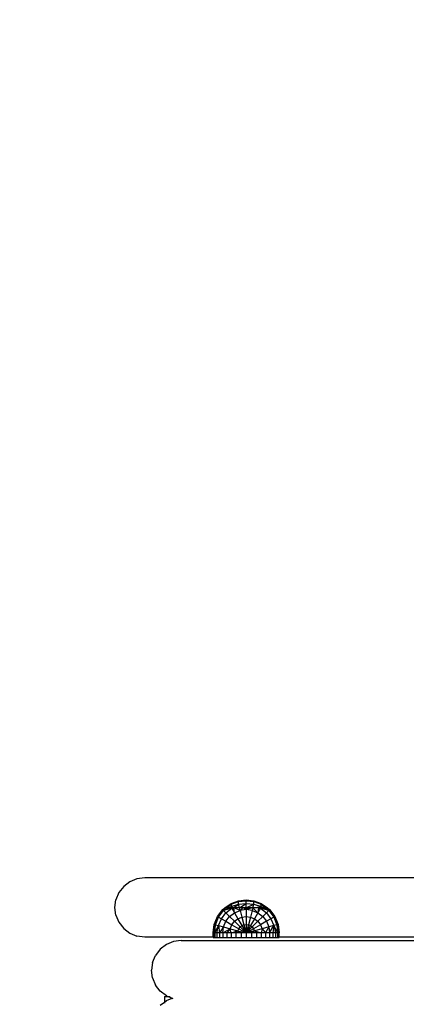
# Model space of a CAD drawing. Units: millimetres. Extents: x 5 to 4765, y 330 to 3644.
# Drawn here: x 1270 to 1387, y 1836 to 2134 of the extents above; entities that cross this region are included whole.
import ezdxf

# ---------------------------------------------------------------- set-up
doc = ezdxf.new("R2010")
doc.units = ezdxf.units.MM
for name, color, linetype in [('Fallskyddsområde', 7, 'Continuous'), ('Hästen', 7, 'Continuous'), ('Mått', 7, 'Continuous')]:
    doc.layers.add(name, color=color, linetype=linetype)
doc.styles.get("Standard").update_dxf_attribs({"font": 'arial.ttf', "height": 185})
doc.dimstyles.new('LF', dxfattribs={"dimtxt": 185, "dimasz": 120, "dimexe": 50, "dimexo": 300, "dimgap": 50, "dimtad": 1, "dimtih": 1, "dimtoh": 1, "dimdec": 0, "dimtxsty": 'Standard', "dimcen": 2.5, "dimadec": 0, "dimazin": 0, "dimtfac": 1, "dimtdec": 0, "dimtmove": 0, "dimatfit": 3, "dimfxl": 1, "dimarcsym": 0})

# ---------------------------------------------------------------- blocks, each defined once
blk = doc.blocks.new('*D2')
at = {"layer": 'Defpoints', "color": 0, "transparency": 16777216}
for p in [(245.22, 1830.23), (3245.22, 1830.23)]:
    blk.add_point(p, dxfattribs=at)
at = {"layer": 'Mått', "color": 0, "lineweight": -2, "transparency": 16777216}
for p, q in [((125.22, 1830.23), (5.22, 1830.23)), ((245.22, 1830.23), (3245.22, 1830.23)), ((4764.62, 1830.23), (3365.22, 1830.23))]:
    blk.add_line(p, q, dxfattribs=at)
at = {"layer": 'Mått', "color": 0, "transparency": 16777216}
for points in [[(125.22, 1850.23), (125.22, 1810.23), (245.22, 1830.23)], [(3365.22, 1850.23), (3365.22, 1810.23), (3245.22, 1830.23)]]:
    blk.add_solid(points, dxfattribs=at)
at = {"layer": 'Mått', "color": 0, "transparency": 16777216, "insert": (4124.92, 1979.86), "char_height": 185, "attachment_point": 5}
blk.add_mtext('∅3000mm', dxfattribs=at)

msp = doc.modelspace()

# ---------------------------------------------------------------- linework, layer by layer
at = {"layer": 'Fallskyddsområde'}
msp.add_circle((1745.22, 1830.23), 1500, dxfattribs=at)
at = {"layer": 'Hästen'}
for p, q in [((1303.55, 1873.28), (1301.69, 1871.85)), ((1305.72, 1874.18), (1303.55, 1873.28)), ((1308.05, 1874.49), (1305.72, 1874.18)), ((1390.28, 1874.49), (1308.05, 1874.49)), ((1300.25, 1869.99), (1299.36, 1867.82)), ((1301.69, 1871.85), (1300.25, 1869.99)), ((1299.05, 1865.49), (1299.36, 1867.82)), ((1334.24, 1866.73), (1336.45, 1867.54)), ((1334.24, 1866.48), (1336.45, 1867.27)), ((1336.45, 1867.54), (1338.78, 1867.82)), ((1336.45, 1867.27), (1336.45, 1867.54)), ((1336.45, 1867.27), (1338.78, 1867.54)), ((1336.45, 1866.48), (1336.45, 1867.27)), ((1338.78, 1867.54), (1338.78, 1867.82)), ((1338.78, 1867.82), (1341.12, 1867.54)), ((1338.78, 1866.73), (1338.78, 1867.54)), ((1338.78, 1867.54), (1341.12, 1867.27)), ((1341.12, 1867.27), (1341.12, 1867.54)), ((1341.12, 1867.54), (1343.33, 1866.73)), ((1341.12, 1866.48), (1341.12, 1867.27)), ((1341.12, 1867.27), (1343.33, 1866.48)), ((1299.36, 1863.16), (1299.05, 1865.49)), ((1330.12, 1862.76), (1331.71, 1864.83)), ((1330.42, 1862.59), (1331.95, 1864.59)), ((1331.71, 1864.83), (1332.36, 1865.42)), ((1331.71, 1864.83), (1331.95, 1864.59)), ((1331.95, 1864.59), (1332.36, 1865.42)), ((1331.95, 1864.59), (1332.67, 1865.42)), ((1331.95, 1864.59), (1333.59, 1865.42)), ((1334.45, 1865.26), (1331.95, 1864.59)), ((1331.95, 1864.59), (1332.66, 1863.88)), ((1332.31, 1865.42), (1334.24, 1866.73)), ((1332.31, 1865.42), (1332.36, 1865.42)), ((1332.36, 1865.42), (1332.64, 1865.62)), ((1332.6, 1865.42), (1332.36, 1865.42)), ((1332.6, 1865.42), (1334.24, 1866.48)), ((1332.67, 1865.42), (1332.6, 1865.42)), ((1332.64, 1865.62), (1333.18, 1865.88)), ((1332.66, 1863.88), (1334.45, 1865.26)), ((1332.67, 1865.42), (1334.24, 1865.76)), ((1333.53, 1865.42), (1332.67, 1865.42)), ((1333.18, 1865.88), (1333.28, 1865.96)), ((1333.28, 1865.96), (1334.24, 1866.48)), ((1333.53, 1865.42), (1334.24, 1865.76)), ((1333.59, 1865.42), (1333.53, 1865.42)), ((1333.59, 1865.42), (1334.45, 1865.26)), ((1333.59, 1865.42), (1334.96, 1865.42)), ((1334.24, 1866.73), (1334.24, 1866.48)), ((1334.24, 1866.48), (1334.24, 1865.76)), ((1334.24, 1865.76), (1336.45, 1866.48)), ((1334.24, 1865.76), (1334.96, 1865.42)), ((1334.45, 1865.26), (1334.96, 1865.42)), ((1334.45, 1865.26), (1335.25, 1863.88)), ((1334.96, 1865.42), (1336.45, 1866.48)), ((1334.96, 1865.42), (1335.01, 1865.42)), ((1335.25, 1863.88), (1335.01, 1865.42)), ((1336.95, 1864.59), (1335.01, 1865.42)), ((1336.8, 1865.42), (1335.01, 1865.42)), ((1335.25, 1863.88), (1336.95, 1864.59)), ((1336.45, 1866.48), (1338.78, 1866.73)), ((1336.8, 1865.42), (1336.45, 1866.48)), ((1336.8, 1865.42), (1338.78, 1866.73)), ((1336.95, 1864.59), (1336.8, 1865.42)), ((1337.77, 1865.42), (1336.8, 1865.42)), ((1336.95, 1864.59), (1337.77, 1865.42)), ((1338.78, 1864.83), (1336.95, 1864.59)), ((1336.95, 1864.59), (1337.49, 1862.59)), ((1337.84, 1865.42), (1337.77, 1865.42)), ((1338.78, 1864.83), (1337.84, 1865.42)), ((1338.78, 1865.42), (1337.84, 1865.42)), ((1338.78, 1865.42), (1338.78, 1866.73)), ((1338.78, 1866.73), (1341.12, 1866.48)), ((1338.78, 1865.42), (1341.12, 1866.48)), ((1338.78, 1865.42), (1338.78, 1864.83)), ((1338.78, 1864.83), (1339.79, 1865.42)), ((1340.77, 1865.42), (1338.78, 1864.83)), ((1339.79, 1865.42), (1338.78, 1865.42)), ((1340.61, 1864.59), (1338.78, 1864.83)), ((1338.78, 1864.83), (1338.78, 1862.76)), ((1340.77, 1865.42), (1339.79, 1865.42)), ((1340.61, 1864.59), (1340.08, 1862.59)), ((1340.77, 1865.42), (1340.61, 1864.59)), ((1340.61, 1864.59), (1342.32, 1863.88)), ((1340.77, 1865.42), (1341.12, 1866.48)), ((1340.77, 1865.42), (1343.33, 1865.76)), ((1340.77, 1865.42), (1342.32, 1863.88)), ((1342.56, 1865.42), (1340.77, 1865.42)), ((1341.12, 1866.48), (1343.33, 1865.76)), ((1342.56, 1865.42), (1342.32, 1863.88)), ((1343.11, 1865.26), (1342.32, 1863.88)), ((1342.56, 1865.42), (1342.6, 1865.42)), ((1342.6, 1865.42), (1343.33, 1865.76)), ((1342.6, 1865.42), (1343.98, 1865.42)), ((1342.6, 1865.42), (1343.11, 1865.26)), ((1343.98, 1865.42), (1343.11, 1865.26)), ((1343.11, 1865.26), (1344.91, 1863.88)), ((1345.61, 1864.59), (1343.11, 1865.26)), ((1343.33, 1866.48), (1343.33, 1866.73)), ((1343.33, 1866.73), (1345.28, 1865.42)), ((1343.33, 1865.76), (1343.33, 1866.48)), ((1343.33, 1866.48), (1345.28, 1865.42)), ((1343.33, 1866.48), (1344.97, 1865.42)), ((1343.33, 1865.76), (1344.04, 1865.42)), ((1343.33, 1865.76), (1344.89, 1865.42)), ((1345.61, 1864.59), (1343.98, 1865.42)), ((1344.04, 1865.42), (1343.98, 1865.42)), ((1344.89, 1865.42), (1344.04, 1865.42)), ((1344.89, 1865.42), (1345.61, 1864.59)), ((1344.97, 1865.42), (1344.89, 1865.42)), ((1345.61, 1864.59), (1344.91, 1863.88)), ((1345.21, 1865.42), (1344.97, 1865.42)), ((1345.21, 1865.42), (1345.85, 1864.83)), ((1345.21, 1865.42), (1345.61, 1864.59)), ((1345.28, 1865.42), (1345.21, 1865.42)), ((1345.85, 1864.83), (1345.61, 1864.59)), ((1345.61, 1864.59), (1347.15, 1862.59)), ((1345.85, 1864.83), (1347.44, 1862.76)), ((1299.36, 1863.16), (1300.25, 1860.99)), ((1329.12, 1860.35), (1330.12, 1862.76)), ((1329.45, 1860.26), (1330.42, 1862.59)), ((1330.12, 1862.76), (1330.42, 1862.59)), ((1330.42, 1862.59), (1331.28, 1862.09)), ((1330.42, 1860), (1331.28, 1862.09)), ((1331.28, 1862.09), (1332.66, 1863.88)), ((1331.28, 1862.09), (1332.66, 1861.29)), ((1331.95, 1859.59), (1332.66, 1861.29)), ((1332.66, 1863.88), (1333.78, 1862.76)), ((1332.66, 1861.29), (1333.78, 1862.76)), ((1332.66, 1861.29), (1334.45, 1860.26)), ((1333.78, 1862.76), (1335.25, 1863.88)), ((1333.78, 1862.76), (1335.25, 1861.29)), ((1334.45, 1860.26), (1335.25, 1861.29)), ((1335.25, 1863.88), (1336.28, 1862.09)), ((1335.25, 1861.29), (1336.28, 1862.09)), ((1335.25, 1861.29), (1336.95, 1859.59)), ((1336.28, 1862.09), (1337.49, 1862.59)), ((1336.28, 1862.09), (1337.49, 1860)), ((1337.49, 1862.59), (1338.78, 1862.76)), ((1337.49, 1862.59), (1338.11, 1860.26)), ((1338.78, 1862.76), (1340.08, 1862.59)), ((1338.78, 1862.76), (1338.78, 1860.35)), ((1340.08, 1862.59), (1339.45, 1860.26)), ((1340.08, 1862.59), (1341.28, 1862.09)), ((1341.28, 1862.09), (1340.08, 1860)), ((1342.32, 1861.29), (1340.61, 1859.59)), ((1342.32, 1863.88), (1341.28, 1862.09)), ((1341.28, 1862.09), (1342.32, 1861.29)), ((1342.32, 1863.88), (1343.78, 1862.76)), ((1343.78, 1862.76), (1342.32, 1861.29)), ((1342.32, 1861.29), (1343.11, 1860.26)), ((1344.91, 1861.29), (1343.11, 1860.26)), ((1344.91, 1863.88), (1343.78, 1862.76)), ((1343.78, 1862.76), (1344.91, 1861.29)), ((1344.91, 1863.88), (1346.28, 1862.09)), ((1346.28, 1862.09), (1344.91, 1861.29)), ((1344.91, 1861.29), (1345.61, 1859.59)), ((1347.15, 1862.59), (1346.28, 1862.09)), ((1346.28, 1862.09), (1347.15, 1860)), ((1347.44, 1862.76), (1347.15, 1862.59)), ((1347.15, 1862.59), (1348.11, 1860.26)), ((1347.44, 1862.76), (1348.44, 1860.35)), ((1300.25, 1860.99), (1301.69, 1859.13)), ((1301.69, 1859.13), (1303.55, 1857.7)), ((1328.78, 1857.76), (1329.12, 1860.35)), ((1328.78, 1857.76), (1329.45, 1860.26)), ((1329.45, 1860.26), (1328.91, 1857.76)), ((1329.12, 1860.35), (1329.45, 1860.26)), ((1329.27, 1857.76), (1329.45, 1860.26)), ((1329.27, 1857.76), (1330.42, 1860)), ((1329.45, 1860.26), (1330.42, 1860)), ((1329.87, 1857.76), (1330.42, 1860)), ((1330.42, 1860), (1331.95, 1859.59)), ((1330.42, 1860), (1330.69, 1857.76)), ((1331.95, 1859.59), (1330.69, 1857.76)), ((1331.71, 1857.76), (1331.95, 1859.59)), ((1331.71, 1857.76), (1333.95, 1859.05)), ((1331.95, 1859.59), (1333.95, 1859.05)), ((1333.95, 1859.05), (1332.91, 1857.76)), ((1333.95, 1859.05), (1334.45, 1860.26)), ((1334.24, 1857.76), (1333.95, 1859.05)), ((1333.95, 1859.05), (1336.28, 1858.43)), ((1334.24, 1857.76), (1336.28, 1858.43)), ((1334.45, 1860.26), (1336.54, 1859.05)), ((1335.69, 1857.76), (1336.28, 1858.43)), ((1336.28, 1858.43), (1336.54, 1859.05)), ((1336.28, 1858.43), (1338.78, 1857.76)), ((1336.28, 1858.43), (1337.22, 1857.76)), ((1336.54, 1859.05), (1336.95, 1859.59)), ((1336.54, 1859.05), (1338.78, 1857.76)), ((1336.95, 1859.59), (1337.49, 1860)), ((1336.95, 1859.59), (1338.78, 1857.76)), ((1337.49, 1860), (1338.11, 1860.26)), ((1337.49, 1860), (1338.78, 1857.76)), ((1338.11, 1860.26), (1338.78, 1860.35)), ((1338.11, 1860.26), (1338.78, 1857.76)), ((1338.78, 1860.35), (1339.45, 1860.26)), ((1338.78, 1860.35), (1338.78, 1857.76)), ((1339.45, 1860.26), (1338.78, 1857.76)), ((1340.08, 1860), (1338.78, 1857.76)), ((1340.61, 1859.59), (1338.78, 1857.76)), ((1341.03, 1859.05), (1338.78, 1857.76)), ((1341.28, 1858.43), (1338.78, 1857.76)), ((1339.45, 1860.26), (1340.08, 1860)), ((1340.08, 1860), (1340.61, 1859.59)), ((1341.28, 1858.43), (1340.35, 1857.76)), ((1340.61, 1859.59), (1341.03, 1859.05)), ((1343.11, 1860.26), (1341.03, 1859.05)), ((1341.03, 1859.05), (1341.28, 1858.43)), ((1343.61, 1859.05), (1341.28, 1858.43)), ((1341.28, 1858.43), (1343.32, 1857.76)), ((1341.28, 1858.43), (1341.87, 1857.76)), ((1343.11, 1860.26), (1343.61, 1859.05)), ((1343.61, 1859.05), (1343.32, 1857.76)), ((1345.61, 1859.59), (1343.61, 1859.05)), ((1343.61, 1859.05), (1344.66, 1857.76)), ((1345.61, 1859.59), (1344.66, 1857.76)), ((1347.15, 1860), (1345.61, 1859.59)), ((1345.61, 1859.59), (1345.85, 1857.76)), ((1345.85, 1857.76), (1347.15, 1860)), ((1347.15, 1860), (1346.87, 1857.76)), ((1348.11, 1860.26), (1347.15, 1860)), ((1347.15, 1860), (1348.29, 1857.76)), ((1347.15, 1860), (1347.69, 1857.76)), ((1348.44, 1860.35), (1348.11, 1860.26)), ((1348.11, 1860.26), (1348.66, 1857.76)), ((1348.11, 1860.26), (1348.29, 1857.76)), ((1348.44, 1860.35), (1348.78, 1857.76)), ((1348.44, 1860.35), (1348.66, 1857.76)), ((1303.55, 1857.7), (1305.72, 1856.8)), ((1308.05, 1856.49), (1305.72, 1856.8)), ((1328.78, 1856.49), (1308.05, 1856.49)), ((1316.81, 1855.18), (1314.64, 1854.28)), ((1319.14, 1855.49), (1316.81, 1855.18)), ((1319.14, 1855.49), (1407.72, 1855.49)), ((1328.91, 1857.76), (1328.78, 1857.76)), ((1328.78, 1856.49), (1328.78, 1857.76)), ((1328.78, 1856.36), (1328.78, 1856.49)), ((1328.78, 1856.36), (1328.91, 1856.36)), ((1329.27, 1857.76), (1328.91, 1857.76)), ((1328.91, 1857.76), (1328.91, 1856.36)), ((1328.91, 1856.36), (1329.27, 1856.36)), ((1329.87, 1857.76), (1329.27, 1857.76)), ((1329.27, 1857.76), (1329.27, 1856.36)), ((1329.27, 1856.36), (1329.87, 1856.36)), ((1330.69, 1857.76), (1329.87, 1857.76)), ((1329.87, 1857.76), (1329.87, 1856.36)), ((1329.87, 1856.36), (1330.69, 1856.36)), ((1331.71, 1857.76), (1330.69, 1857.76)), ((1330.69, 1857.76), (1330.69, 1856.36)), ((1330.69, 1856.36), (1331.71, 1856.36)), ((1332.91, 1857.76), (1331.71, 1857.76)), ((1331.71, 1857.76), (1331.71, 1856.36)), ((1331.71, 1856.36), (1332.91, 1856.36)), ((1334.24, 1857.76), (1332.91, 1857.76)), ((1332.91, 1857.76), (1332.91, 1856.36)), ((1332.91, 1856.36), (1334.24, 1856.36)), ((1335.69, 1857.76), (1334.24, 1857.76)), ((1334.24, 1857.76), (1334.24, 1856.36)), ((1334.24, 1856.36), (1335.69, 1856.36)), ((1337.22, 1857.76), (1335.69, 1857.76)), ((1335.69, 1857.76), (1335.69, 1856.36)), ((1335.69, 1856.36), (1337.22, 1856.36)), ((1338.78, 1857.76), (1337.22, 1857.76)), ((1337.22, 1857.76), (1337.22, 1856.36)), ((1337.22, 1856.36), (1338.78, 1856.36)), ((1340.35, 1857.76), (1338.78, 1857.76)), ((1338.78, 1857.76), (1338.78, 1856.36)), ((1338.78, 1856.36), (1340.35, 1856.36)), ((1341.87, 1857.76), (1340.35, 1857.76)), ((1340.35, 1857.76), (1340.35, 1856.36)), ((1340.35, 1856.36), (1341.87, 1856.36)), ((1343.32, 1857.76), (1341.87, 1857.76)), ((1341.87, 1857.76), (1341.87, 1856.36)), ((1341.87, 1856.36), (1343.32, 1856.36)), ((1344.66, 1857.76), (1343.32, 1857.76)), ((1343.32, 1857.76), (1343.32, 1856.36)), ((1343.32, 1856.36), (1344.66, 1856.36)), ((1345.85, 1857.76), (1344.66, 1857.76)), ((1344.66, 1857.76), (1344.66, 1856.36)), ((1344.66, 1856.36), (1345.85, 1856.36)), ((1346.87, 1857.76), (1345.85, 1857.76)), ((1345.85, 1857.76), (1345.85, 1856.36)), ((1345.85, 1856.36), (1346.87, 1856.36)), ((1347.69, 1857.76), (1346.87, 1857.76)), ((1346.87, 1857.76), (1346.87, 1856.36)), ((1346.87, 1856.36), (1347.69, 1856.36)), ((1348.29, 1857.76), (1347.69, 1857.76)), ((1347.69, 1857.76), (1347.69, 1856.36)), ((1347.69, 1856.36), (1348.29, 1856.36)), ((1348.66, 1857.76), (1348.29, 1857.76)), ((1348.29, 1857.76), (1348.29, 1856.36)), ((1348.29, 1856.36), (1348.66, 1856.36)), ((1348.66, 1856.36), (1348.66, 1857.76)), ((1348.78, 1857.76), (1348.66, 1857.76)), ((1348.66, 1856.36), (1348.78, 1856.36)), ((1348.78, 1856.49), (1348.78, 1857.76)), ((1348.78, 1856.36), (1348.78, 1856.49)), ((1498.33, 1856.49), (1348.78, 1856.49)), ((1312.77, 1852.85), (1311.34, 1850.99)), ((1314.64, 1854.28), (1312.77, 1852.85)), ((1310.44, 1848.82), (1311.34, 1850.99)), ((1310.44, 1848.82), (1310.14, 1846.49)), ((1310.44, 1844.16), (1310.14, 1846.49)), ((1310.44, 1844.16), (1311.34, 1841.99)), ((1312.77, 1840.13), (1311.34, 1841.99)), ((1314.64, 1838.7), (1312.77, 1840.13)), ((1314.03, 1838.49), (1314.03, 1836.83)), ((1314.03, 1838.49), (1315.13, 1838.49)), ((1314.03, 1836.83), (1314.62, 1837.28)), ((1314.62, 1837.28), (1316.33, 1837.99)), ((1314.64, 1838.7), (1315.13, 1838.49)), ((1315.13, 1838.49), (1315.72, 1838.49)), ((1315.13, 1838.49), (1316.33, 1837.99)), ((1316.33, 1837.99), (1316.6, 1838.1)), ((1316.33, 1837.99), (1316.6, 1837.88)), ((1312.76, 1835.85), (1314.03, 1836.83)), ((1314.03, 1836.83), (1314.03, 1836.46))]:
    msp.add_line(p, q, dxfattribs=at)

# ---------------------------------------------------------------- dimensions: what is measured, and where the dimension line sits
at = {"layer": 'Mått'}
dim = msp.add_diameter_dim_2p(p1=(245.22, 1830.23), p2=(3245.22, 1830.23), dimstyle='LF', override={"dimpost": 'mm'}, dxfattribs=at)
dim.commit()
dim.dimension.update_dxf_attribs({"geometry": '*D2', "text_midpoint": (4124.92, 1830.23), "dimtype": 163})

doc.saveas('drawing.dxf')
